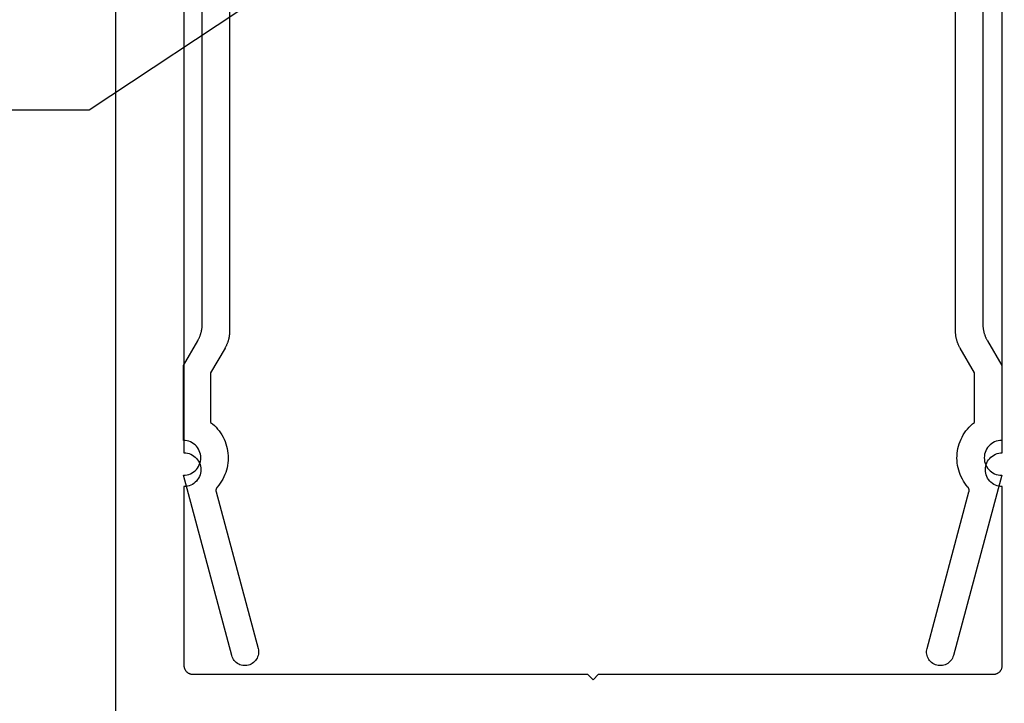
# Model space of a CAD drawing. Units: inches. Extents: x 0 to 108, y 0 to 43.
# Drawn here: x 2 to 4, y 10 to 11 of the extents above; entities that cross this region are included whole.
import ezdxf
from ezdxf import colors
from ezdxf.entities.mleader import LeaderData, LeaderLine
from ezdxf.math import Vec2, Vec3

# ---------------------------------------------------------------- set-up
doc = ezdxf.new("R2010")
doc.units = ezdxf.units.IN
doc.header["$MEASUREMENT"] = 0
for name, color, linetype in [('Arcadia-Profile', 5, 'Continuous'), ('Arcadia-Text', 3, 'Continuous'), ('Arcadia-Title', 1, 'Continuous')]:
    doc.layers.add(name, color=color, linetype=linetype)
doc.styles.get("Standard").update_dxf_attribs({"font": 'ARIALN.TTF'})

msp = doc.modelspace()

# ---------------------------------------------------------------- linework, layer by layer
at = {"layer": 'Arcadia-Profile', "extrusion": (1e-16, -1e-16, -1)}
for points in [[(-2.5927, 1.83458), (-2.5927, 11.80258)], [(-2.7177, 11.70858), (-2.7177, 10.53458), (-2.72094, 10.53441), (-2.72415, 10.5339), (-2.72728, 10.53306), (-2.73031, 10.5319), (-2.7332, 10.53043), (-2.73592, 10.52866), (-2.73845, 10.52662), (-2.74074, 10.52432), (-2.74278, 10.5218), (-2.74455, 10.51908), (-2.74602, 10.51619), (-2.74719, 10.51316), (-2.74802, 10.51002), (-2.74853, 10.50682), (-2.7487, 10.50358), (-2.74853, 10.50034), (-2.74802, 10.49713), (-2.74719, 10.494), (-2.74602, 10.49097), (-2.74455, 10.48808), (-2.74278, 10.48536), (-2.74074, 10.48284), (-2.73845, 10.48054), (-2.73592, 10.4785), (-2.7332, 10.47673), (-2.73031, 10.47526), (-2.72728, 10.4741), (-2.72415, 10.47326), (-2.72094, 10.47275), (-2.7177, 10.47258), (-2.7177, 10.14458), (-2.71772, 10.14374), (-2.71779, 10.14291), (-2.7179, 10.14208), (-2.71805, 10.14125), (-2.71825, 10.14044), (-2.71849, 10.13963), (-2.71877, 10.13884), (-2.71909, 10.13807), (-2.71945, 10.13731), (-2.71985, 10.13658), (-2.72028, 10.13586), (-2.72076, 10.13517), (-2.72127, 10.13451), (-2.72181, 10.13387), (-2.72239, 10.13326), (-2.723, 10.13269), (-2.72363, 10.13214), (-2.7243, 10.13163), (-2.72499, 10.13116), (-2.7257, 10.13072), (-2.72644, 10.13032), (-2.72719, 10.12996), (-2.72797, 10.12964), (-2.72876, 10.12936), (-2.72956, 10.12912), (-2.73038, 10.12893), (-2.7312, 10.12878), (-2.73203, 10.12867), (-2.73286, 10.1286), (-2.7337, 10.12858), (-3.4577, 10.12858), (-3.4677, 10.11858), (-3.4777, 10.12858), (-4.2017, 10.12858), (-4.20254, 10.1286), (-4.20337, 10.12867), (-4.20421, 10.12878), (-4.20503, 10.12893), (-4.20584, 10.12912), (-4.20665, 10.12936), (-4.20744, 10.12964), (-4.20821, 10.12996), (-4.20897, 10.13032), (-4.2097, 10.13072), (-4.21042, 10.13116), (-4.21111, 10.13163), (-4.21177, 10.13214), (-4.21241, 10.13269), (-4.21302, 10.13326), (-4.21359, 10.13387), (-4.21414, 10.13451), (-4.21465, 10.13517), (-4.21512, 10.13586), (-4.21556, 10.13658), (-4.21596, 10.13731), (-4.21632, 10.13807), (-4.21664, 10.13884), (-4.21692, 10.13963), (-4.21716, 10.14044), (-4.21735, 10.14125), (-4.21751, 10.14208), (-4.21761, 10.14291), (-4.21768, 10.14374), (-4.2177, 10.14458), (-4.2177, 10.47258), (-4.21446, 10.47275), (-4.21126, 10.47326), (-4.20812, 10.4741), (-4.20509, 10.47526), (-4.2022, 10.47673), (-4.19948, 10.4785), (-4.19696, 10.48054), (-4.19467, 10.48284), (-4.19262, 10.48536), (-4.19086, 10.48808), (-4.18938, 10.49097), (-4.18822, 10.494), (-4.18738, 10.49713), (-4.18687, 10.50034), (-4.1867, 10.50358), (-4.18687, 10.50682), (-4.18738, 10.51002), (-4.18822, 10.51316), (-4.18938, 10.51619), (-4.19086, 10.51908), (-4.19262, 10.5218), (-4.19467, 10.52432), (-4.19696, 10.52662), (-4.19948, 10.52866), (-4.2022, 10.53043), (-4.20509, 10.5319), (-4.20812, 10.53306), (-4.21126, 10.5339), (-4.21446, 10.53441), (-4.2177, 10.53458), (-4.2177, 11.70858)]]:
    msp.add_lwpolyline(points, dxfattribs=at)
at = {"layer": 'Arcadia-Profile'}
for points in [[(2.80132, 11.41281), (2.80132, 10.75762), (2.80131, 10.75654), (2.80128, 10.75546), (2.80123, 10.75438), (2.80117, 10.7533), (2.80108, 10.75222), (2.80098, 10.75114), (2.80085, 10.75007), (2.80071, 10.74899), (2.80055, 10.74792), (2.80037, 10.74686), (2.80018, 10.74579), (2.79996, 10.74473), (2.79973, 10.74368), (2.79947, 10.74262), (2.7992, 10.74158), (2.79891, 10.74053), (2.79861, 10.7395), (2.79828, 10.73846), (2.79794, 10.73744), (2.79758, 10.73642), (2.7972, 10.7354), (2.7968, 10.7344), (2.79639, 10.7334), (2.79596, 10.73241), (2.79551, 10.73142), (2.79504, 10.73044), (2.79456, 10.72948), (2.79406, 10.72852), (2.79354, 10.72756), (2.79301, 10.72662), (2.76668, 10.68101), (2.76668, 10.5904), (2.77012, 10.58759), (2.77342, 10.58461), (2.77654, 10.58144), (2.77949, 10.57811), (2.78226, 10.57463), (2.78483, 10.571), (2.7872, 10.56724), (2.78936, 10.56336), (2.79132, 10.55936), (2.79305, 10.55527), (2.79455, 10.55108), (2.79583, 10.54682), (2.79687, 10.5425), (2.79768, 10.53813), (2.79825, 10.53372), (2.79858, 10.52928), (2.79867, 10.52484), (2.79852, 10.52039), (2.79813, 10.51596), (2.7975, 10.51156), (2.79663, 10.5072), (2.79552, 10.50289), (2.79419, 10.49865), (2.79262, 10.49449), (2.79084, 10.49042), (2.78883, 10.48645), (2.78661, 10.4826), (2.78419, 10.47887), (2.78157, 10.47528), (2.77875, 10.47183), (2.77855, 10.47158), (2.77835, 10.47133), (2.77815, 10.47107), (2.77797, 10.4708), (2.7778, 10.47052), (2.77763, 10.47024), (2.77748, 10.46996), (2.77733, 10.46967), (2.77719, 10.46938), (2.77706, 10.46908), (2.77695, 10.46877), (2.77684, 10.46847), (2.77674, 10.46816), (2.77665, 10.46785), (2.77658, 10.46753), (2.77651, 10.46721), (2.77645, 10.46689), (2.77641, 10.46657), (2.77637, 10.46625), (2.77634, 10.46593), (2.77633, 10.4656), (2.77632, 10.46528), (2.77633, 10.46495), (2.77635, 10.46463), (2.77637, 10.46431), (2.77641, 10.46398), (2.77646, 10.46366), (2.77652, 10.46334), (2.77659, 10.46303), (2.77666, 10.46271), (2.85352, 10.17588), (2.85407, 10.17332), (2.85434, 10.17072), (2.85434, 10.1681), (2.85407, 10.1655), (2.85352, 10.16294), (2.85271, 10.16045), (2.85165, 10.15806), (2.85034, 10.15579), (2.8488, 10.15367), (2.84705, 10.15173), (2.84511, 10.14998), (2.84299, 10.14844), (2.84072, 10.14713), (2.83833, 10.14607), (2.83584, 10.14526), (2.83328, 10.14472), (2.83068, 10.14444), (2.82806, 10.14444), (2.82546, 10.14472), (2.8229, 10.14526), (2.82041, 10.14607), (2.81802, 10.14713), (2.81576, 10.14844), (2.81364, 10.14998), (2.8117, 10.15173), (2.80994, 10.15367), (2.80841, 10.15579), (2.8071, 10.15806), (2.80603, 10.16045), (2.80522, 10.16294), (2.71668, 10.49341), (2.72002, 10.49358), (2.72333, 10.49411), (2.72656, 10.49497), (2.72969, 10.49617), (2.73268, 10.49769), (2.73548, 10.49952), (2.73809, 10.50163), (2.74046, 10.504), (2.74256, 10.5066), (2.74439, 10.50941), (2.74591, 10.51239), (2.74711, 10.51552), (2.74798, 10.51875), (2.7485, 10.52206), (2.74868, 10.52541), (2.7485, 10.52875), (2.74798, 10.53206), (2.74711, 10.5353), (2.74591, 10.53842), (2.74439, 10.54141), (2.74256, 10.54422), (2.74046, 10.54682), (2.73809, 10.54919), (2.73548, 10.5513), (2.73268, 10.55312), (2.72969, 10.55464), (2.72656, 10.55584), (2.72333, 10.55671), (2.72002, 10.55723), (2.71668, 10.55741), (2.71668, 10.69441), (2.74301, 10.74002), (2.74354, 10.74096), (2.74406, 10.74191), (2.74456, 10.74287), (2.74504, 10.74384), (2.74551, 10.74482), (2.74596, 10.7458), (2.74639, 10.7468), (2.7468, 10.7478), (2.7472, 10.7488), (2.74758, 10.74982), (2.74794, 10.75084), (2.74828, 10.75186), (2.74861, 10.75289), (2.74891, 10.75393), (2.7492, 10.75497), (2.74947, 10.75602), (2.74973, 10.75707), (2.74996, 10.75813), (2.75018, 10.75919), (2.75037, 10.76025), (2.75055, 10.76132), (2.75071, 10.76239), (2.75085, 10.76346), (2.75098, 10.76454), (2.75108, 10.76562), (2.75117, 10.7667), (2.75123, 10.76778), (2.75128, 10.76886), (2.75131, 10.76994), (2.75132, 10.77102), (2.75132, 11.39941)], [(4.18203, 11.39941), (4.18203, 10.77102), (4.18204, 10.76994), (4.18207, 10.76886), (4.18212, 10.76778), (4.18219, 10.7667), (4.18227, 10.76562), (4.18237, 10.76454), (4.1825, 10.76346), (4.18264, 10.76239), (4.1828, 10.76132), (4.18298, 10.76025), (4.18317, 10.75919), (4.18339, 10.75813), (4.18362, 10.75707), (4.18388, 10.75602), (4.18415, 10.75497), (4.18444, 10.75393), (4.18474, 10.75289), (4.18507, 10.75186), (4.18541, 10.75084), (4.18577, 10.74982), (4.18615, 10.7488), (4.18655, 10.7478), (4.18696, 10.7468), (4.18739, 10.7458), (4.18784, 10.74482), (4.18831, 10.74384), (4.18879, 10.74287), (4.18929, 10.74191), (4.18981, 10.74096), (4.19034, 10.74002), (4.21668, 10.69441), (4.21668, 10.55741), (4.21333, 10.55723), (4.21002, 10.55671), (4.20679, 10.55584), (4.20366, 10.55464), (4.20068, 10.55312), (4.19787, 10.5513), (4.19526, 10.54919), (4.19289, 10.54682), (4.19079, 10.54422), (4.18896, 10.54141), (4.18744, 10.53842), (4.18624, 10.5353), (4.18537, 10.53206), (4.18485, 10.52875), (4.18468, 10.52541), (4.18485, 10.52206), (4.18537, 10.51875), (4.18624, 10.51552), (4.18744, 10.51239), (4.18896, 10.50941), (4.19079, 10.5066), (4.19289, 10.504), (4.19526, 10.50163), (4.19787, 10.49952), (4.20068, 10.49769), (4.20366, 10.49617), (4.20679, 10.49497), (4.21002, 10.49411), (4.21333, 10.49358), (4.21668, 10.49341), (4.12813, 10.16294), (4.12732, 10.16045), (4.12625, 10.15806), (4.12494, 10.15579), (4.12341, 10.15367), (4.12166, 10.15173), (4.11971, 10.14998), (4.11759, 10.14844), (4.11533, 10.14713), (4.11294, 10.14607), (4.11045, 10.14526), (4.10789, 10.14472), (4.10529, 10.14444), (4.10267, 10.14444), (4.10007, 10.14472), (4.09751, 10.14526), (4.09502, 10.14607), (4.09263, 10.14713), (4.09036, 10.14844), (4.08825, 10.14998), (4.0863, 10.15173), (4.08455, 10.15367), (4.08301, 10.15579), (4.0817, 10.15806), (4.08064, 10.16045), (4.07983, 10.16294), (4.07929, 10.1655), (4.07901, 10.1681), (4.07901, 10.17072), (4.07929, 10.17332), (4.07983, 10.17588), (4.15669, 10.46271), (4.15677, 10.46303), (4.15683, 10.46334), (4.15689, 10.46366), (4.15694, 10.46398), (4.15698, 10.46431), (4.157, 10.46463), (4.15702, 10.46495), (4.15703, 10.46528), (4.15702, 10.4656), (4.15701, 10.46593), (4.15698, 10.46625), (4.15695, 10.46657), (4.1569, 10.46689), (4.15684, 10.46721), (4.15677, 10.46753), (4.1567, 10.46785), (4.15661, 10.46816), (4.15651, 10.46847), (4.1564, 10.46877), (4.15629, 10.46908), (4.15616, 10.46938), (4.15602, 10.46967), (4.15587, 10.46996), (4.15572, 10.47024), (4.15555, 10.47052), (4.15538, 10.4708), (4.1552, 10.47107), (4.15501, 10.47133), (4.15481, 10.47158), (4.1546, 10.47183), (4.15178, 10.47528), (4.14916, 10.47887), (4.14674, 10.4826), (4.14452, 10.48645), (4.14252, 10.49042), (4.14073, 10.49449), (4.13916, 10.49865), (4.13783, 10.50289), (4.13672, 10.5072), (4.13585, 10.51156), (4.13522, 10.51596), (4.13483, 10.52039), (4.13468, 10.52484), (4.13477, 10.52928), (4.1351, 10.53372), (4.13567, 10.53813), (4.13648, 10.5425), (4.13752, 10.54682), (4.1388, 10.55108), (4.1403, 10.55527), (4.14204, 10.55936), (4.14399, 10.56336), (4.14615, 10.56724), (4.14852, 10.571), (4.15109, 10.57463), (4.15386, 10.57811), (4.15681, 10.58144), (4.15993, 10.58461), (4.16323, 10.58759), (4.16668, 10.5904), (4.16668, 10.68101), (4.14034, 10.72662), (4.13981, 10.72756), (4.13929, 10.72852), (4.13879, 10.72948), (4.13831, 10.73044), (4.13784, 10.73142), (4.13739, 10.73241), (4.13696, 10.7334), (4.13655, 10.7344), (4.13615, 10.7354), (4.13577, 10.73642), (4.13541, 10.73744), (4.13507, 10.73846), (4.13474, 10.7395), (4.13444, 10.74053), (4.13415, 10.74158), (4.13388, 10.74262), (4.13362, 10.74368), (4.13339, 10.74473), (4.13317, 10.74579), (4.13298, 10.74686), (4.1328, 10.74792), (4.13264, 10.74899), (4.1325, 10.75007), (4.13237, 10.75114), (4.13227, 10.75222), (4.13219, 10.7533), (4.13212, 10.75438), (4.13207, 10.75546), (4.13204, 10.75654), (4.13203, 10.75762), (4.13203, 11.41281)]]:
    msp.add_lwpolyline(points, dxfattribs=at)

# ---------------------------------------------------------------- leaders
at = {"layer": 'Arcadia-Text', "lineweight": -3}
ml = msp.add_multileader_mtext('Standard', dxfattribs=at)
ml.set_content('0912314\\PSetting Block', color=256)
ml.set_leader_properties()
ml.build(insert=Vec2(0, 0))
ml.multileader.update_dxf_attribs({"dogleg_length": 0.28896, "arrow_head_size": 0.24})
ctx = ml.context
ctx.base_point, ctx.char_height, ctx.arrow_head_size, ctx.landing_gap_size, ctx.plane_origin = Vec3(0.70172, 11.1627), 0.18, 0.24, 0.18, Vec3(3.03509, 11.40527)
notes = []
notes.append((ctx, [(1, (1, 1, 0), (2.54426, 11.1627), (-1, 0), 0.28896, [(0, [(3.56997, 11.84359)], 0, [])])]))
ctx.mtext.insert, ctx.mtext.flow_direction = Vec3(0.88172, 11.27916), 5
at = {"layer": 'Arcadia-Title', "lineweight": -3}
ml = msp.add_multileader_mtext('Standard', dxfattribs=at)
ml.set_content('SHEAR BLOCK\\POUTSIDE SET', color=256)
ml.set_leader_properties()
ml.build(insert=Vec2(0, 0))
ml.multileader.update_dxf_attribs({"has_dogleg": 0, "has_text_frame": 1, "dogleg_length": 0.36, "arrow_head_size": 0.12})
ctx = ml.context
ctx.base_point, ctx.char_height, ctx.arrow_head_size, ctx.landing_gap_size, ctx.plane_origin = Vec3(3.1034, 26.00322), 0.25, 0.12, 0.09, Vec3(1.78968, 26.07212)
ctx.text_align_type = 1
notes.append((ctx, [(0, (0, 0, 0), (0, 0), (1, 0), 1, [])]))
ctx.mtext.insert, ctx.mtext.alignment, ctx.mtext.flow_direction = Vec3(4.20516, 26.13035), 2, 5
ml = msp.add_multileader_mtext('Standard', dxfattribs=at)
ml.set_content('SHEAR BLOCK\\PINSIDE SET', color=256)
ml.set_leader_properties()
ml.build(insert=Vec2(0, 0))
ml.multileader.update_dxf_attribs({"has_dogleg": 0, "has_text_frame": 1, "dogleg_length": 0.36, "arrow_head_size": 0.12})
ctx = ml.context
ctx.base_point, ctx.char_height, ctx.arrow_head_size, ctx.landing_gap_size, ctx.plane_origin = Vec3(10.64268, 26.00322), 0.25, 0.12, 0.09, Vec3(8.3172, 26.07212)
ctx.text_align_type = 1
notes.append((ctx, [(0, (0, 0, 0), (0, 0), (1, 0), 1, [])]))
ctx.mtext.insert, ctx.mtext.alignment, ctx.mtext.flow_direction = Vec3(11.74445, 26.13035), 2, 5
ml = msp.add_multileader_mtext('Standard', dxfattribs=at)
ml.set_content('COMPENSATING STICK\\POUTSIDE SET', color=256)
ml.set_leader_properties()
ml.build(insert=Vec2(0, 0))
ml.multileader.update_dxf_attribs({"has_dogleg": 0, "has_text_frame": 1, "dogleg_length": 0.36, "arrow_head_size": 0.12})
ctx = ml.context
ctx.base_point, ctx.char_height, ctx.arrow_head_size, ctx.landing_gap_size, ctx.plane_origin = Vec3(16.66259, 26.00322), 0.25, 0.12, 0.09, Vec3(14.3371, 26.07212)
ctx.text_align_type = 1
notes.append((ctx, [(0, (0, 0, 0), (0, 0), (1, 0), 1, [])]))
ctx.mtext.insert, ctx.mtext.alignment, ctx.mtext.flow_direction = Vec3(18.36855, 26.13035), 2, 5
ml = msp.add_multileader_mtext('Standard', dxfattribs=at)
ml.set_content('COMPENSATING STICK\\PINSIDE SET', color=256)
ml.set_leader_properties()
ml.build(insert=Vec2(0, 0))
ml.multileader.update_dxf_attribs({"has_dogleg": 0, "has_text_frame": 1, "dogleg_length": 0.36, "arrow_head_size": 0.12})
ctx = ml.context
ctx.base_point, ctx.char_height, ctx.arrow_head_size, ctx.landing_gap_size, ctx.plane_origin = Vec3(2.48962, 13.59379), 0.25, 0.12, 0.09, Vec3(0.16414, 13.66269)
ctx.text_align_type = 1
notes.append((ctx, [(0, (0, 0, 0), (0, 0), (1, 0), 1, [])]))
ctx.mtext.insert, ctx.mtext.alignment, ctx.mtext.flow_direction = Vec3(4.19558, 13.72092), 2, 5
ml = msp.add_multileader_mtext('Standard', dxfattribs=at)
ml.set_content('SCREW SPLINE \\POUTSIDE SET', color=256)
ml.set_leader_properties()
ml.build(insert=Vec2(0, 0))
ml.multileader.update_dxf_attribs({"has_dogleg": 0, "has_text_frame": 1, "dogleg_length": 0.36, "arrow_head_size": 0.12})
ctx = ml.context
ctx.base_point, ctx.char_height, ctx.arrow_head_size, ctx.landing_gap_size, ctx.plane_origin = Vec3(10.42029, 13.59379), 0.25, 0.12, 0.09, Vec3(6.01525, 13.66269)
ctx.text_align_type = 1
notes.append((ctx, [(0, (0, 0, 0), (0, 0), (1, 0), 1, [])]))
ctx.mtext.insert, ctx.mtext.alignment, ctx.mtext.flow_direction = Vec3(11.57808, 13.72092), 2, 5
ml = msp.add_multileader_mtext('Standard', dxfattribs=at)
ml.set_content('SCREW SPLINE \\PINSIDE SET', color=256)
ml.set_leader_properties()
ml.build(insert=Vec2(0, 0))
ml.multileader.update_dxf_attribs({"has_dogleg": 0, "has_text_frame": 1, "dogleg_length": 0.36, "arrow_head_size": 0.12})
ctx = ml.context
ctx.base_point, ctx.char_height, ctx.arrow_head_size, ctx.landing_gap_size, ctx.plane_origin = Vec3(16.98773, 13.59379), 0.25, 0.12, 0.09, Vec3(13.04629, 13.66269)
ctx.text_align_type = 1
notes.append((ctx, [(0, (0, 0, 0), (0, 0), (1, 0), 1, [])]))
ctx.mtext.insert, ctx.mtext.alignment, ctx.mtext.flow_direction = Vec3(18.14552, 13.72092), 2, 5
for ctx, leaders in notes:
    for number, flags, end, landing, length, lines in leaders:
        leader = LeaderData()
        leader.index, (leader.has_last_leader_line, leader.has_dogleg_vector, leader.attachment_direction) = number, flags
        leader.last_leader_point, leader.dogleg_vector, leader.dogleg_length = Vec3(end), Vec3(landing), length
        for number, points, colour, breaks in lines:
            line = LeaderLine()
            line.index, line.vertices, line.color, line.breaks = number, Vec3.list(points), colors.encode_raw_color(colour), breaks
            leader.lines.append(line)
        ctx.leaders.append(leader)

doc.saveas('drawing.dxf')
